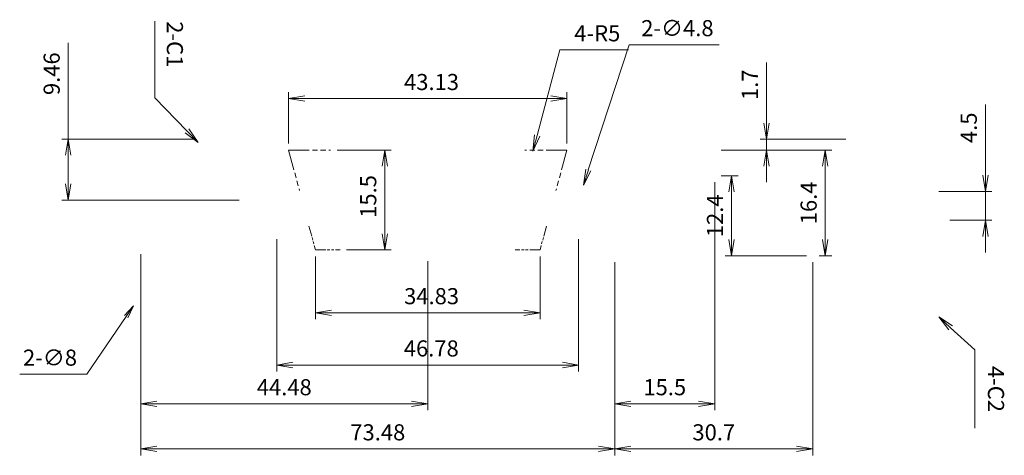
# Model space of a CAD drawing. Units: millimetres. Extents: x 2 to 784, y 4 to 743.
# Drawn here: x 631 to 784, y 675 to 743 of the extents above; entities that cross this region are included whole.
import ezdxf

# ---------------------------------------------------------------- set-up
doc = ezdxf.new("R2010")
doc.units = ezdxf.units.MM
doc.linetypes.add('4仮想線_短', pattern=[15.6, 8, -1.2, 2, -1.2, 2, -1.2])
doc.layers.add('1寸法線', color=140, linetype='Continuous', lineweight=15)
doc.styles.get("Standard").update_dxf_attribs({"font": 'romans.shx', "bigfont": 'bigfont.shx'})
doc.dimstyles.new('AM_JIS', dxfattribs={"dimtxt": 2.5, "dimasz": 2.5, "dimexe": 1, "dimexo": 1, "dimgap": 1, "dimtad": 3, "dimdsep": 46, "dimtxsty": 'STANDARD', "dimblk": 'OPEN', "dimcen": 0, "dimclrd": 256, "dimclre": 256, "dimclrt": 3, "dimadec": 0, "dimazin": 2, "dimtp": 0.1, "dimtm": 0.1, "dimtfac": 0.71, "dimtmove": 0, "dimatfit": 3, "dimldrblk": 'OPEN', "dimfxl": 1, "dimlwd": -1, "dimlwe": -1, "dimarcsym": 0})
doc.dimstyles.new('AM_JIS$3', dxfattribs={"dimtxt": 2.5, "dimasz": 2.5, "dimexe": 1, "dimexo": 1, "dimgap": 1, "dimtad": 3, "dimtoh": 1, "dimdsep": 46, "dimtxsty": 'STANDARD', "dimblk": 'OPEN', "dimblk1": 'OPEN30', "dimblk2": 'OPEN', "dimcen": 0, "dimclrd": 256, "dimclre": 256, "dimclrt": 3, "dimadec": 0, "dimazin": 2, "dimtp": 0.1, "dimtm": 0.1, "dimtfac": 0.71, "dimtofl": 0, "dimtmove": 0, "dimatfit": 0, "dimldrblk": 'OPEN30', "dimfxl": 1, "dimlwd": -1, "dimlwe": -1, "dimarcsym": 0})
doc.dimstyles.new('AM_JIS$4', dxfattribs={"dimtxt": 2.5, "dimasz": 2.5, "dimexe": 1, "dimexo": 1, "dimgap": 1, "dimtad": 3, "dimtoh": 1, "dimdsep": 46, "dimtxsty": 'STANDARD', "dimblk1": 'OPEN30', "dimblk2": 'OPEN', "dimsah": 1, "dimcen": 0, "dimclrd": 256, "dimclre": 256, "dimclrt": 3, "dimadec": 0, "dimazin": 2, "dimtp": 0.1, "dimtm": 0.1, "dimtfac": 0.71, "dimtofl": 0, "dimtmove": 0, "dimatfit": 0, "dimldrblk": 'OPEN30', "dimfxl": 1, "dimlwd": -1, "dimlwe": -1, "dimarcsym": 0})

# ---------------------------------------------------------------- blocks, each defined once
blk = doc.blocks.new('*S156147')
at = {"layer": '1寸法線', "linetype": 'Continuous'}
for p, q in [((775.57, 694.82), (773.72, 696.5)), ((775.85, 695.13), (773.72, 696.5)), ((773.72, 696.5), (775.29, 694.51))]:
    blk.add_line(p, q, dxfattribs=at)
at = {"layer": '1寸法線'}
for p, q in [((779.32, 691.4), (775.57, 694.82)), ((779.32, 679.25), (779.32, 691.4))]:
    blk.add_line(p, q, dxfattribs=at)
at = {"layer": '1寸法線', "color": 3, "lineweight": -2, "insert": (780.57, 688.9), "char_height": 2.5, "attachment_point": 7, "rotation": 270}
blk.add_mtext('4-C2', dxfattribs=at)
blk = doc.blocks.new('_Open')
at = {"color": 0, "linetype": 'ByBlock', "lineweight": -2}
for p, q in [((-1, 0.167), (0, 0)), ((-1, -0.167), (0, 0)), ((0, 0), (-1, 0))]:
    blk.add_line(p, q, dxfattribs=at)
blk = doc.blocks.new('*D109')
at = {"layer": '1寸法線', "transparency": 16777216}
for p, q in [((780.96, 718.49), (780.96, 729.48)), ((773.72, 715.99), (781.96, 715.99)), ((780.96, 711.5), (780.96, 715.99)), ((775.47, 711.5), (781.96, 711.5)), ((780.96, 709), (780.96, 706.5))]:
    blk.add_line(p, q, dxfattribs=at)
at = {"layer": '1寸法線', "transparency": 16777216, "xscale": 2.5, "yscale": 2.5, "zscale": 2.5}
for p, rotation in [((780.96, 715.99), 270), ((780.96, 711.5), 90)]:
    blk.add_blockref('_Open', p, dxfattribs=dict(at, rotation=rotation))
at = {"layer": '1寸法線', "color": 3, "transparency": 16777216, "insert": (778.71, 725.86), "char_height": 2.5, "attachment_point": 5, "rotation": 90}
blk.add_mtext('4.5', dxfattribs=at)
blk = doc.blocks.new('*D110')
at = {"layer": '1寸法線', "transparency": 16777216}
for p, q in [((747.02, 726.6), (747.02, 735.99)), ((759.32, 724.1), (746.02, 724.1)), ((747.02, 722.4), (747.02, 724.1)), ((740, 722.4), (748.02, 722.4)), ((747.02, 719.9), (747.02, 717.4))]:
    blk.add_line(p, q, dxfattribs=at)
at = {"layer": '1寸法線', "transparency": 16777216, "xscale": 2.5, "yscale": 2.5, "zscale": 2.5}
for p, rotation in [((747.02, 724.1), 270), ((747.02, 722.4), 90)]:
    blk.add_blockref('_Open', p, dxfattribs=dict(at, rotation=rotation))
at = {"layer": '1寸法線', "color": 3, "transparency": 16777216, "insert": (744.77, 732.54), "char_height": 2.5, "attachment_point": 5, "rotation": 90}
blk.add_mtext('1.7', dxfattribs=at)
blk = doc.blocks.new('*D111')
at = {"layer": '1寸法線', "transparency": 16777216}
for p, q in [((740, 722.4), (757.13, 722.4)), ((756.13, 708.5), (756.13, 719.9)), ((755.2, 706), (757.13, 706))]:
    blk.add_line(p, q, dxfattribs=at)
at = {"layer": '1寸法線', "transparency": 16777216, "xscale": 2.5, "yscale": 2.5, "zscale": 2.5}
for p, rotation in [((756.13, 722.4), 90), ((756.13, 706), 270)]:
    blk.add_blockref('_Open', p, dxfattribs=dict(at, rotation=rotation))
at = {"layer": '1寸法線', "color": 3, "transparency": 16777216, "insert": (753.88, 714.2), "char_height": 2.5, "attachment_point": 5, "rotation": 90}
blk.add_mtext('16.4', dxfattribs=at)
blk = doc.blocks.new('*D112')
at = {"layer": '1寸法線', "transparency": 16777216}
for p, q in [((740, 718.4), (742.61, 718.4)), ((741.61, 715.9), (741.61, 708.5)), ((753.2, 706), (740.61, 706))]:
    blk.add_line(p, q, dxfattribs=at)
at = {"layer": '1寸法線', "transparency": 16777216, "xscale": 2.5, "yscale": 2.5, "zscale": 2.5}
for p, rotation in [((741.61, 718.4), 90), ((741.61, 706), 270)]:
    blk.add_blockref('_Open', p, dxfattribs=dict(at, rotation=rotation))
at = {"layer": '1寸法線', "color": 3, "transparency": 16777216, "insert": (739.36, 712.2), "char_height": 2.5, "attachment_point": 5, "rotation": 90}
blk.add_mtext('12.4', dxfattribs=at)
blk = doc.blocks.new('*D113')
at = {"layer": '1寸法線', "transparency": 16777216}
for p, q in [((680.45, 722.4), (688.85, 722.4)), ((687.85, 709.4), (687.85, 719.9)), ((681.92, 706.9), (688.85, 706.9))]:
    blk.add_line(p, q, dxfattribs=at)
at = {"layer": '1寸法線', "transparency": 16777216, "xscale": 2.5, "yscale": 2.5, "zscale": 2.5}
for p, rotation in [((687.85, 722.4), 90), ((687.85, 706.9), 270)]:
    blk.add_blockref('_Open', p, dxfattribs=dict(at, rotation=rotation))
at = {"layer": '1寸法線', "color": 3, "transparency": 16777216, "insert": (685.6, 715.2), "char_height": 2.5, "attachment_point": 5, "rotation": 90}
blk.add_mtext('15.5', dxfattribs=at)
blk = doc.blocks.new('*D114')
at = {"layer": '1寸法線', "transparency": 16777216}
for p, q in [((677.09, 705.9), (677.09, 696.15)), ((711.91, 705.9), (711.91, 696.15)), ((709.41, 697.15), (679.59, 697.15))]:
    blk.add_line(p, q, dxfattribs=at)
at = {"layer": '1寸法線', "transparency": 16777216, "xscale": 2.5, "yscale": 2.5, "zscale": 2.5, "rotation": 180}
blk.add_blockref('_Open', (677.09, 697.15), dxfattribs=at)
at = {"layer": '1寸法線', "transparency": 16777216, "xscale": 2.5, "yscale": 2.5, "zscale": 2.5}
blk.add_blockref('_Open', (711.91, 697.15), dxfattribs=at)
at = {"layer": '1寸法線', "color": 3, "transparency": 16777216, "insert": (695.1, 699.4), "char_height": 2.5, "attachment_point": 5}
blk.add_mtext('34.83', dxfattribs=at)
blk = doc.blocks.new('*D115')
at = {"layer": '1寸法線', "transparency": 16777216}
for p, q in [((672.94, 723.4), (672.94, 731.39)), ((716.07, 723.4), (716.07, 731.39)), ((675.44, 730.39), (713.57, 730.39))]:
    blk.add_line(p, q, dxfattribs=at)
at = {"layer": '1寸法線', "transparency": 16777216, "xscale": 2.5, "yscale": 2.5, "zscale": 2.5, "rotation": 180}
blk.add_blockref('_Open', (672.94, 730.39), dxfattribs=at)
at = {"layer": '1寸法線', "transparency": 16777216, "xscale": 2.5, "yscale": 2.5, "zscale": 2.5}
blk.add_blockref('_Open', (716.07, 730.39), dxfattribs=at)
at = {"layer": '1寸法線', "color": 3, "transparency": 16777216, "insert": (695.09, 732.64), "char_height": 2.5, "attachment_point": 5}
blk.add_mtext('43.13', dxfattribs=at)
blk = doc.blocks.new('*D116')
at = {"layer": '1寸法線', "transparency": 16777216}
for p, q in [((671.11, 708.57), (671.11, 688.04)), ((717.89, 708.57), (717.89, 688.04)), ((673.61, 689.04), (715.39, 689.04))]:
    blk.add_line(p, q, dxfattribs=at)
at = {"layer": '1寸法線', "transparency": 16777216, "xscale": 2.5, "yscale": 2.5, "zscale": 2.5, "rotation": 180}
blk.add_blockref('_Open', (671.11, 689.04), dxfattribs=at)
at = {"layer": '1寸法線', "transparency": 16777216, "xscale": 2.5, "yscale": 2.5, "zscale": 2.5}
blk.add_blockref('_Open', (717.89, 689.04), dxfattribs=at)
at = {"layer": '1寸法線', "color": 3, "transparency": 16777216, "insert": (695.05, 691.29), "char_height": 2.5, "attachment_point": 5}
blk.add_mtext('46.78', dxfattribs=at)
blk = doc.blocks.new('*D117')
at = {"layer": '1寸法線', "transparency": 16777216}
for p, q in [((650.02, 706.23), (650.02, 682.02)), ((694.5, 705.16), (694.5, 682.02)), ((692, 683.02), (652.52, 683.02))]:
    blk.add_line(p, q, dxfattribs=at)
at = {"layer": '1寸法線', "transparency": 16777216, "xscale": 2.5, "yscale": 2.5, "zscale": 2.5, "rotation": 180}
blk.add_blockref('_Open', (650.02, 683.02), dxfattribs=at)
at = {"layer": '1寸法線', "transparency": 16777216, "xscale": 2.5, "yscale": 2.5, "zscale": 2.5}
blk.add_blockref('_Open', (694.5, 683.02), dxfattribs=at)
at = {"layer": '1寸法線', "color": 3, "transparency": 16777216, "insert": (672.26, 685.27), "char_height": 2.5, "attachment_point": 5}
blk.add_mtext('44.48', dxfattribs=at)
blk = doc.blocks.new('*D118')
at = {"layer": '1寸法線', "transparency": 16777216}
for p, q in [((650.02, 706.23), (650.02, 675.02)), ((723.5, 705.02), (723.5, 675.02)), ((652.52, 676.02), (721, 676.02))]:
    blk.add_line(p, q, dxfattribs=at)
at = {"layer": '1寸法線', "transparency": 16777216, "xscale": 2.5, "yscale": 2.5, "zscale": 2.5, "rotation": 180}
blk.add_blockref('_Open', (650.02, 676.02), dxfattribs=at)
at = {"layer": '1寸法線', "transparency": 16777216, "xscale": 2.5, "yscale": 2.5, "zscale": 2.5}
blk.add_blockref('_Open', (723.5, 676.02), dxfattribs=at)
at = {"layer": '1寸法線', "color": 3, "transparency": 16777216, "insert": (686.76, 678.27), "char_height": 2.5, "attachment_point": 5}
blk.add_mtext('73.48', dxfattribs=at)
blk = doc.blocks.new('*D119')
at = {"layer": '1寸法線', "transparency": 16777216}
for p, q in [((723.5, 705), (723.5, 675.02)), ((754.2, 705), (754.2, 675.02)), ((726, 676.02), (751.7, 676.02))]:
    blk.add_line(p, q, dxfattribs=at)
at = {"layer": '1寸法線', "transparency": 16777216, "xscale": 2.5, "yscale": 2.5, "zscale": 2.5, "rotation": 180}
blk.add_blockref('_Open', (723.5, 676.02), dxfattribs=at)
at = {"layer": '1寸法線', "transparency": 16777216, "xscale": 2.5, "yscale": 2.5, "zscale": 2.5}
blk.add_blockref('_Open', (754.2, 676.02), dxfattribs=at)
at = {"layer": '1寸法線', "color": 3, "transparency": 16777216, "insert": (738.85, 678.27), "char_height": 2.5, "attachment_point": 5}
blk.add_mtext('30.7', dxfattribs=at)
blk = doc.blocks.new('*D120')
at = {"layer": '1寸法線', "transparency": 16777216}
for p, q in [((638.77, 724.1), (638.77, 739.06)), ((658.42, 724.1), (637.77, 724.1)), ((638.77, 717.15), (638.77, 721.6)), ((665.28, 714.65), (637.77, 714.65))]:
    blk.add_line(p, q, dxfattribs=at)
at = {"layer": '1寸法線', "transparency": 16777216, "xscale": 2.5, "yscale": 2.5, "zscale": 2.5}
for p, rotation in [((638.77, 724.1), 90), ((638.77, 714.65), 270)]:
    blk.add_blockref('_Open', p, dxfattribs=dict(at, rotation=rotation))
at = {"layer": '1寸法線', "color": 3, "transparency": 16777216, "insert": (636.52, 734.25), "char_height": 2.5, "attachment_point": 5, "rotation": 90}
blk.add_mtext('9.46', dxfattribs=at)
blk = doc.blocks.new('*D121')
at = {"layer": '1寸法線', "transparency": 16777216}
for p, q in [((711.46, 724.65), (714.97, 737.95)), ((714.97, 737.95), (725.61, 737.95))]:
    blk.add_line(p, q, dxfattribs=at)
at = {"layer": '1寸法線', "transparency": 16777216, "xscale": 2.5, "yscale": 2.5, "zscale": 2.5, "rotation": 255.2251305501018}
blk.add_blockref('_Open', (710.82, 722.23), dxfattribs=at)
at = {"layer": '1寸法線', "color": 3, "transparency": 16777216, "insert": (720.79, 740.2), "char_height": 2.5, "attachment_point": 5}
blk.add_mtext('4-R5', dxfattribs=at)
blk = doc.blocks.new('_Open30')
at = {"color": 0, "linetype": 'ByBlock', "lineweight": -2}
for p, q in [((-1, 0.268), (0, 0)), ((0, 0), (-1, -0.268)), ((0, 0), (-1, 0))]:
    blk.add_line(p, q, dxfattribs=at)
blk = doc.blocks.new('*D122')
at = {"layer": '1寸法線', "transparency": 16777216}
for p, q in [((719.4, 719.31), (725.72, 738.75)), ((725.72, 738.75), (739.7, 738.75))]:
    blk.add_line(p, q, dxfattribs=at)
at = {"layer": '1寸法線', "transparency": 16777216, "xscale": 2.5, "yscale": 2.5, "zscale": 2.5, "rotation": 251.9944836691454}
blk.add_blockref('_Open', (718.63, 716.93), dxfattribs=at)
at = {"layer": '1寸法線', "color": 3, "transparency": 16777216, "insert": (733.21, 741), "char_height": 2.5, "attachment_point": 5}
blk.add_mtext('2-∅4.8', dxfattribs=at)
blk = doc.blocks.new('*S157148')
at = {"layer": '1寸法線'}
for p, q in [((652.17, 742.39), (652.17, 730.53)), ((652.17, 730.53), (657.17, 725.39))]:
    blk.add_line(p, q, dxfattribs=at)
at = {"layer": '1寸法線', "linetype": 'Continuous'}
for p, q in [((656.88, 725.1), (658.92, 723.6)), ((657.17, 725.39), (658.92, 723.6)), ((658.92, 723.6), (657.47, 725.69))]:
    blk.add_line(p, q, dxfattribs=at)
at = {"layer": '1寸法線', "color": 3, "lineweight": -2, "insert": (653.27, 742.39), "char_height": 2.5, "attachment_point": 7, "rotation": 270}
blk.add_mtext('2-C1', dxfattribs=at)
blk = doc.blocks.new('*D123')
at = {"layer": '1寸法線', "transparency": 16777216}
for p, q in [((739, 717.4), (739, 682.02)), ((723.5, 705.02), (723.5, 682.02)), ((726, 683.02), (736.5, 683.02))]:
    blk.add_line(p, q, dxfattribs=at)
at = {"layer": '1寸法線', "transparency": 16777216, "xscale": 2.5, "yscale": 2.5, "zscale": 2.5, "rotation": 180}
blk.add_blockref('_Open', (723.5, 683.02), dxfattribs=at)
at = {"layer": '1寸法線', "transparency": 16777216, "xscale": 2.5, "yscale": 2.5, "zscale": 2.5}
blk.add_blockref('_Open', (739, 683.02), dxfattribs=at)
at = {"layer": '1寸法線', "color": 3, "transparency": 16777216, "insert": (731.25, 685.27), "char_height": 2.5, "attachment_point": 5}
blk.add_mtext('15.5', dxfattribs=at)
blk = doc.blocks.new('*D124')
at = {"layer": '1寸法線', "transparency": 16777216}
for p, q in [((647.74, 696.55), (641.65, 687.61)), ((641.65, 687.61), (631.24, 687.61))]:
    blk.add_line(p, q, dxfattribs=at)
at = {"layer": '1寸法線', "transparency": 16777216, "xscale": 2, "yscale": 2, "zscale": 2, "rotation": 55.71919434998414}
blk.add_blockref('_Open', (648.87, 698.2), dxfattribs=at)
at = {"layer": '1寸法線', "color": 3, "transparency": 16777216, "insert": (635.94, 689.86), "char_height": 2.5, "attachment_point": 5}
blk.add_mtext('2-∅8', dxfattribs=at)

msp = doc.modelspace()

# ---------------------------------------------------------------- linework, layer by layer
at = {"layer": '1寸法線', "linetype": '4仮想線_短', "ltscale": 0.4}
for p, q in [((672.934, 722.399), (679.45, 722.399)), ((672.934, 722.399), (674.62, 716.105)), ((716.066, 722.399), (709.55, 722.399)), ((716.066, 722.399), (714.379, 716.105))]:
    msp.add_line(p, q, dxfattribs=at)
at = {"layer": '1寸法線', "linetype": '4仮想線_短', "ltscale": 0.2}
for p, q in [((676.094, 710.605), (677.087, 706.899)), ((712.906, 710.605), (711.913, 706.899)), ((677.087, 706.899), (680.923, 706.899)), ((711.913, 706.899), (708.076, 706.899))]:
    msp.add_line(p, q, dxfattribs=at)

# ---------------------------------------------------------------- block references
at = {"layer": '1寸法線', "lineweight": -2}
for name in ['*S157148', '*S156147']:
    msp.add_blockref(name, (0, 0), dxfattribs=at)

# ---------------------------------------------------------------- dimensions: what is measured, and where the dimension line sits
at = {"layer": '1寸法線'}
for p1, p2, override, picture, middle in [((717.148, 712.367), (718.631, 716.932), {"dimasz": 2.5}, '*D122', (733.21, 738.748)), ((653.373, 704.81), (648.867, 698.199), {"dimasz": 2}, '*D124', (635.943, 687.606))]:
    dim = msp.add_diameter_dim_2p(p1=p1, p2=p2, text='2-<>', dimstyle='AM_JIS$3', override=override, dxfattribs=at)
    dim.commit()
    dim.dimension.update_dxf_attribs({"geometry": picture, "text_midpoint": middle, "dimtype": 163})
dim = msp.add_radius_dim(center=(709.55, 717.399), mpoint=(710.825, 722.234), text='4-<>', dimstyle='AM_JIS$4', override={"dimasz": 2.5}, dxfattribs=at)
dim.commit()
dim.dimension.update_dxf_attribs({"geometry": '*D121', "text_midpoint": (720.79, 737.946), "dimtype": 164})
for base, p1, p2, picture, middle in [((638.77229149, 714.649362559), (659.419630847, 724.104362559), (666.27965396, 714.649362559), '*D120', (638.77229149, 734.248290002)), ((687.854, 722.399), (680.923, 706.899), (679.45, 722.399), '*D113', (687.854, 715.2)), ((756.129, 722.404), (754.2, 706.004), (739, 722.404), '*D111', (756.129, 714.204)), ((741.608, 706.004), (739, 718.404), (754.2, 706.004), '*D112', (741.608, 712.204))]:
    dim = msp.add_linear_dim(base=base, p1=p1, p2=p2, angle=90, dimstyle='AM_JIS', dxfattribs=at)
    dim.commit()
    dim.dimension.update_dxf_attribs({"geometry": picture, "text_midpoint": middle, "dimtype": 160})
dim = msp.add_linear_dim(base=(747.024, 724.104), p1=(739, 722.404), p2=(760.32, 724.104), angle=90, dimstyle='AM_JIS', dxfattribs=at)
dim.commit()
dim.dimension.update_dxf_attribs({"geometry": '*D110', "text_midpoint": (744.774, 732.545)})
for base, p1, p2, picture, middle in [((716.066, 730.388), (672.936, 722.399), (716.066, 722.399), '*D115', (695.088, 730.388)), ((717.89, 689.037), (671.11, 709.57), (717.89, 709.57), '*D116', (695.053, 689.037)), ((677.087, 697.145), (711.913, 706.899), (677.087, 706.899), '*D114', (695.1, 697.145))]:
    dim = msp.add_linear_dim(base=base, p1=p1, p2=p2, dimstyle='AM_JIS', override={"dimtmove": 0}, dxfattribs=at)
    dim.commit()
    dim.dimension.update_dxf_attribs({"geometry": picture, "text_midpoint": middle, "dimtype": 160})
dim = msp.add_linear_dim(base=(780.959, 715.994), p1=(774.47, 711.504), p2=(772.72, 715.994), angle=90, dimstyle='AM_JIS', override={"dimdec": 1}, dxfattribs=at)
dim.commit()
dim.dimension.update_dxf_attribs({"geometry": '*D109', "text_midpoint": (780.959, 725.862), "dimtype": 160})
for base, p1, p2, picture, middle in [((739, 683.022), (723.5, 706.019), (739, 718.404), '*D123', (731.25, 685.272)), ((650.02, 683.022), (694.5, 706.164), (650.02, 707.228), '*D117', (672.26, 685.272))]:
    dim = msp.add_linear_dim(base=base, p1=p1, p2=p2, dimstyle='AM_JIS', dxfattribs=at)
    dim.commit()
    dim.dimension.update_dxf_attribs({"geometry": picture, "text_midpoint": middle})
for base, p1, p2, override, picture, middle in [((723.5, 676.022), (650.02, 707.228), (723.5, 706.019), {"dimdec": 2}, '*D118', (686.76, 678.272)), ((754.2, 676.022), (723.5, 706.004), (754.2, 706.004), {"dimtmove": 1}, '*D119', (738.85, 678.272))]:
    dim = msp.add_linear_dim(base=base, p1=p1, p2=p2, dimstyle='AM_JIS', override=override, dxfattribs=at)
    dim.commit()
    dim.dimension.update_dxf_attribs({"geometry": picture, "text_midpoint": middle})

doc.saveas('drawing.dxf')
